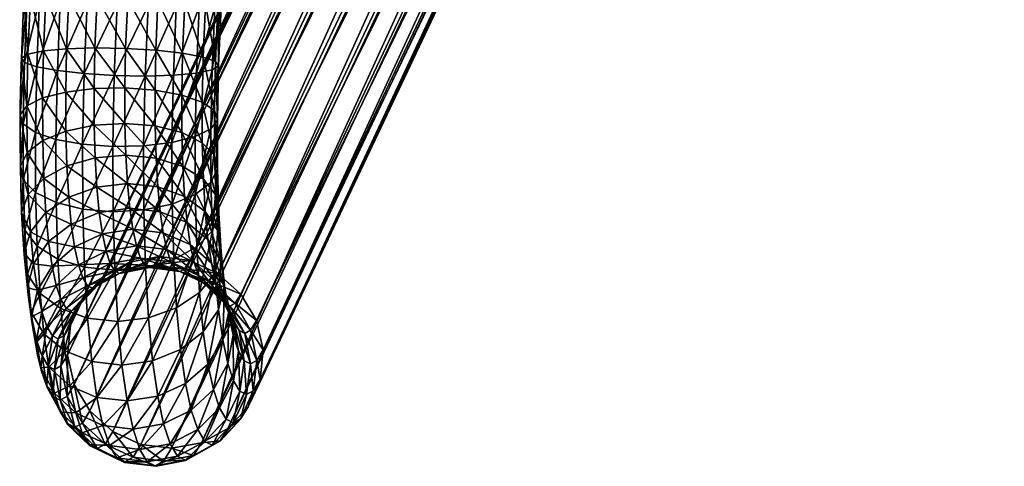
# Model space of a CAD drawing. Units: metres. Extents: x -7.608 to -6.865, y 1.657 to 2.447.
# Drawn here: x -7.556 to -7.501, y 1.671 to 1.695 of the extents above; entities that cross this region are included whole.
import ezdxf

# ---------------------------------------------------------------- set-up
doc = ezdxf.new("R2010")
doc.units = ezdxf.units.M
doc.header["$MEASUREMENT"] = 0
for name, color, linetype in [('72_PROFIM_CHICLOUNGE_D2_ANY', 2, 'Continuous'), ('72_PROFIM_CHICLOUNGE_D3_CH_KSTEL', 7, 'Continuous'), ('72_PROFIM_INSERT', 7, 'Continuous')]:
    doc.layers.add(name, color=color, linetype=linetype)

# ---------------------------------------------------------------- blocks, each defined once
blk = doc.blocks.new('72_PROFIM_CHICLOUNGE_D2_20V')
at = {"layer": '72_PROFIM_CHICLOUNGE_D2_ANY'}
blk.add_lwpolyline([(-0.318917, -0.351539), (-0.319267, -0.359155), (-0.319325, -0.361458), (-0.319311, -0.363408), (-0.319277, -0.365934), (-0.319226, -0.367702), (-0.319101, -0.369691), (-0.31887, -0.371915), (-0.318643, -0.373527), (-0.318349, -0.375265), (-0.318151, -0.37609), (-0.317812, -0.377056), (-0.316686, -0.379121), (-0.315436, -0.380299), (-0.313497, -0.381242), (-0.311739, -0.381457), (-0.310107, -0.381126), (-0.308161, -0.380035), (-0.307012, -0.378809), (-0.306597, -0.378135), (-0.302633, -0.369835), (-0.266617, -0.293727)], dxfattribs=at)
blk = doc.blocks.new('72profim_chiclounge25B335A660A5A4F1895A59058AF22189F')
blk.add_blockref('72_PROFIM_CHICLOUNGE_D2_20V', (0, 0))
blk = doc.blocks.new('72PROFIM_CHICLOUNGE_D3_KSTEL_20V')
mesh = blk.add_polyface()
corners = [(-0.270482, -0.291387, 0.33793), (-0.269522, -0.29016, 0.340297), (-0.271013, -0.289336, 0.340547), (-0.272016, -0.29062, 0.338072), (-0.268833, -0.291693, 0.337533), (-0.267934, -0.290544, 0.33975), (-0.267232, -0.291509, 0.336921), (-0.266405, -0.290451, 0.338961), (-0.265835, -0.29085, 0.336153), (-0.265084, -0.28989, 0.338007), (-0.264779, -0.289784, 0.335305), (-0.272675, -0.291723, 0.335486), (-0.273287, -0.289466, 0.337946), (-0.273965, -0.290602, 0.335283), (-0.271105, -0.292431, 0.335482), (-0.269408, -0.292657, 0.335273), (-0.267751, -0.292379, 0.33488), (-0.266296, -0.291624, 0.33434), (-0.265186, -0.290466, 0.333706), (-0.272901, -0.292492, 0.333197), (-0.27419, -0.29137, 0.332994), (-0.271328, -0.293189, 0.333231), (-0.269625, -0.293393, 0.333094), (-0.267958, -0.293083, 0.3328), (-0.266491, -0.29229, 0.332377), (-0.265367, -0.291092, 0.331867), (-0.264697, -0.289605, 0.331319), (-0.274849, -0.289178, 0.334895), (-0.275069, -0.289932, 0.332644), (-0.314143, -0.379525, 0.036984), (-0.312579, -0.380241, 0.036952), (-0.310882, -0.380457, 0.036773), (-0.309217, -0.380151, 0.036462), (-0.307748, -0.379354, 0.036052), (-0.306619, -0.378143, 0.035582), (-0.305941, -0.376637, 0.035099), (-0.305778, -0.374983, 0.034649), (-0.264545, -0.287975, 0.330787), (-0.306148, -0.373344, 0.034276), (-0.264928, -0.286363, 0.330323), (-0.307015, -0.37188, 0.034018), (-0.265806, -0.284925, 0.329973), (-0.308293, -0.370733, 0.033899), (-0.267095, -0.283802, 0.329771), (-0.309857, -0.370017, 0.033931), (-0.268668, -0.283105, 0.329737), (-0.311554, -0.369801, 0.034111), (-0.270372, -0.282901, 0.329873), (-0.313218, -0.370107, 0.034421), (-0.272038, -0.283211, 0.330167), (-0.314687, -0.370904, 0.034831), (-0.273505, -0.284004, 0.33059), (-0.315816, -0.372115, 0.035301), (-0.274629, -0.285203, 0.331101), (-0.316495, -0.373621, 0.035785), (-0.2753, -0.286689, 0.331649), (-0.316657, -0.375274, 0.036235), (-0.275451, -0.288319, 0.332181), (-0.316287, -0.376914, 0.036607), (-0.315421, -0.378378, 0.036865)]
mesh.append_faces([[corners[k] for k in face] for face in [(0, 1, 2), (2, 3, 0), (4, 5, 1), (1, 0, 4), (6, 7, 5), (5, 4, 6), (8, 9, 7), (7, 6, 8), (9, 8, 10), (11, 3, 12), (12, 13, 11), (14, 0, 3), (3, 11, 14), (15, 4, 0), (0, 14, 15), (16, 6, 4), (4, 15, 16), (17, 8, 6), (6, 16, 17), (18, 10, 8), (8, 17, 18), (19, 11, 13), (13, 20, 19), (21, 14, 11), (11, 19, 21), (22, 15, 14), (14, 21, 22), (23, 16, 15), (15, 22, 23), (24, 17, 16), (16, 23, 24), (25, 18, 17), (17, 24, 25), (18, 25, 26), (20, 13, 27), (27, 28, 20), (29, 19, 20), (30, 21, 19), (31, 22, 21), (32, 23, 22), (33, 24, 23), (34, 25, 24), (35, 26, 25), (36, 37, 26), (38, 39, 37), (40, 41, 39), (42, 43, 41), (44, 45, 43), (43, 42, 44), (46, 47, 45), (45, 44, 46), (48, 49, 47), (47, 46, 48), (50, 51, 49), (49, 48, 50), (52, 53, 51), (54, 55, 53), (56, 57, 55), (58, 28, 57), (59, 20, 28)]], dxfattribs={"vtx2": -1})
mesh = blk.add_polyface()
corners = [(-0.27419, -0.29137, 0.332994), (-0.315421, -0.378378, 0.036865), (-0.314143, -0.379525, 0.036984), (-0.272901, -0.292492, 0.333197), (-0.312579, -0.380241, 0.036952), (-0.271328, -0.293189, 0.333231), (-0.310882, -0.380457, 0.036773), (-0.269625, -0.293393, 0.333094), (-0.309217, -0.380151, 0.036462), (-0.267958, -0.293083, 0.3328), (-0.307748, -0.379354, 0.036052), (-0.266491, -0.29229, 0.332377), (-0.306619, -0.378143, 0.035582), (-0.265367, -0.291092, 0.331867), (-0.305941, -0.376637, 0.035099), (-0.264697, -0.289605, 0.331319), (-0.305778, -0.374983, 0.034649), (-0.264545, -0.287975, 0.330787), (-0.306148, -0.373344, 0.034276), (-0.264928, -0.286363, 0.330323), (-0.307015, -0.37188, 0.034018), (-0.265806, -0.284925, 0.329973), (-0.308293, -0.370733, 0.033899), (-0.273505, -0.284004, 0.33059), (-0.314687, -0.370904, 0.034831), (-0.315816, -0.372115, 0.035301), (-0.274629, -0.285203, 0.331101), (-0.316495, -0.373621, 0.035785), (-0.2753, -0.286689, 0.331649), (-0.316657, -0.375274, 0.036235), (-0.275451, -0.288319, 0.332181), (-0.316287, -0.376914, 0.036607), (-0.275069, -0.289932, 0.332644), (-0.311794, -0.360546, 0.015358), (-0.311749, -0.358324, 0.014862), (-0.313429, -0.358221, 0.015218), (-0.313474, -0.360422, 0.015708), (-0.31514, -0.358192, 0.015039), (-0.315187, -0.360457, 0.015544), (-0.316715, -0.35824, 0.014344), (-0.317065, -0.355609, 0.00529), (-0.317227, -0.359459, 0.005516), (-0.318371, -0.359245, 0.006786), (-0.318214, -0.355521, 0.006568), (-0.315577, -0.3557, 0.004431), (-0.315742, -0.359625, 0.004661), (-0.313896, -0.355785, 0.004074), (-0.314062, -0.359728, 0.004306), (-0.312186, -0.355855, 0.004255), (-0.312351, -0.359757, 0.004484), (-0.310615, -0.355903, 0.004956), (-0.310776, -0.359709, 0.00518), (-0.309337, -0.355926, 0.006108), (-0.309492, -0.35959, 0.006323), (-0.308477, -0.35592, 0.007598), (-0.308624, -0.35941, 0.007804), (-0.308118, -0.355886, 0.009281), (-0.308258, -0.359188, 0.009476), (-0.308297, -0.355828, 0.010992), (-0.308429, -0.358944, 0.011176), (-0.308995, -0.355751, 0.012564), (-0.30912, -0.358704, 0.012737), (-0.310144, -0.355662, 0.013841), (-0.310264, -0.35849, 0.014008), (-0.311632, -0.355571, 0.014701), (-0.313313, -0.355487, 0.015057), (-0.315022, -0.355417, 0.014876), (-0.316593, -0.355368, 0.014176), (-0.317871, -0.355346, 0.013024), (-0.317999, -0.358359, 0.0132), (-0.318732, -0.355352, 0.011533), (-0.318866, -0.358539, 0.01172), (-0.31909, -0.355385, 0.00985), (-0.319233, -0.358761, 0.010048), (-0.318912, -0.355444, 0.008139), (-0.319062, -0.359005, 0.008348)]
mesh.append_faces([[corners[k] for k in face] for face in [(0, 1, 2), (3, 2, 4), (5, 4, 6), (7, 6, 8), (9, 8, 10), (11, 10, 12), (13, 12, 14), (15, 14, 16), (17, 16, 18), (19, 18, 20), (21, 20, 22), (23, 24, 25), (26, 25, 27), (28, 27, 29), (30, 29, 31), (32, 31, 1), (33, 34, 35), (36, 35, 37), (38, 37, 39), (40, 41, 42), (42, 43, 40), (44, 45, 41), (41, 40, 44), (46, 47, 45), (45, 44, 46), (48, 49, 47), (47, 46, 48), (50, 51, 49), (49, 48, 50), (52, 53, 51), (51, 50, 52), (54, 55, 53), (53, 52, 54), (56, 57, 55), (55, 54, 56), (58, 59, 57), (57, 56, 58), (60, 61, 59), (59, 58, 60), (62, 63, 61), (61, 60, 62), (64, 34, 63), (63, 62, 64), (65, 35, 34), (34, 64, 65), (66, 37, 35), (35, 65, 66), (67, 39, 37), (37, 66, 67), (68, 69, 39), (39, 67, 68), (70, 71, 69), (69, 68, 70), (72, 73, 71), (71, 70, 72), (74, 75, 73), (73, 72, 74), (43, 42, 75), (75, 74, 43)]], dxfattribs={"vtx2": -1})
mesh = blk.add_polyface()
corners = [(-0.315032, -0.365932, 0.018804), (-0.314896, -0.367347, 0.020385), (-0.313191, -0.367112, 0.020411), (-0.313324, -0.365735, 0.018873), (-0.316599, -0.366485, 0.018355), (-0.315128, -0.36431, 0.017454), (-0.313417, -0.36416, 0.017561), (-0.316702, -0.364759, 0.016918), (-0.317984, -0.365462, 0.016007), (-0.317873, -0.36734, 0.01757), (-0.31885, -0.366351, 0.014808), (-0.315181, -0.362488, 0.016359), (-0.313469, -0.362392, 0.016499), (-0.316758, -0.362815, 0.01575), (-0.318046, -0.363341, 0.014732), (-0.318918, -0.364015, 0.013405), (-0.319289, -0.36477, 0.011898), (-0.319215, -0.367338, 0.013441), (-0.319123, -0.365533, 0.010359), (-0.319042, -0.368327, 0.012038), (-0.318436, -0.366228, 0.008938), (-0.317306, -0.363281, 0.006368), (-0.317296, -0.366788, 0.007775), (-0.318446, -0.362889, 0.007598), (-0.315823, -0.363552, 0.005536), (-0.315813, -0.367158, 0.006983), (-0.314143, -0.363676, 0.005186), (-0.314133, -0.367302, 0.006641), (-0.315187, -0.360457, 0.015544), (-0.313474, -0.360422, 0.015708), (-0.316764, -0.360648, 0.014881), (-0.318053, -0.360977, 0.013784), (-0.318926, -0.36141, 0.01236), (-0.319298, -0.361906, 0.010749), (-0.319132, -0.362415, 0.009108), (-0.317227, -0.359459, 0.005516), (-0.318371, -0.359245, 0.006786), (-0.315742, -0.359625, 0.004661), (-0.314062, -0.359728, 0.004306), (-0.31514, -0.358192, 0.015039), (-0.316715, -0.35824, 0.014344), (-0.317999, -0.358359, 0.0132), (-0.318866, -0.358539, 0.01172), (-0.319233, -0.358761, 0.010048), (-0.319062, -0.359005, 0.008348)]
mesh.append_faces([[corners[k] for k in face] for face in [(0, 1, 2), (2, 3, 0), (1, 0, 4), (5, 0, 3), (3, 6, 5), (7, 4, 0), (0, 5, 7), (8, 9, 4), (4, 7, 8), (9, 8, 10), (11, 5, 6), (6, 12, 11), (13, 7, 5), (5, 11, 13), (14, 8, 7), (7, 13, 14), (15, 10, 8), (8, 14, 15), (16, 17, 10), (10, 15, 16), (17, 16, 18), (19, 18, 20), (21, 22, 20), (20, 23, 21), (24, 25, 22), (22, 21, 24), (26, 27, 25), (25, 24, 26), (28, 11, 12), (12, 29, 28), (30, 13, 11), (11, 28, 30), (31, 14, 13), (13, 30, 31), (32, 15, 14), (14, 31, 32), (33, 16, 15), (15, 32, 33), (34, 18, 16), (16, 33, 34), (23, 20, 18), (18, 34, 23), (35, 21, 23), (23, 36, 35), (37, 24, 21), (21, 35, 37), (38, 26, 24), (24, 37, 38), (39, 28, 29), (40, 30, 28), (41, 31, 30), (30, 40, 41), (42, 32, 31), (31, 41, 42), (43, 33, 32), (32, 42, 43), (44, 34, 33), (33, 43, 44), (36, 23, 34), (34, 44, 36)]], dxfattribs={"vtx2": -1})
mesh = blk.add_polyface()
corners = [(-0.310012, -0.367903, 0.019504), (-0.310153, -0.36645, 0.017881), (-0.311643, -0.365914, 0.018555), (-0.313324, -0.365735, 0.018873), (-0.313191, -0.367112, 0.020411), (-0.311509, -0.367304, 0.020107), (-0.308297, -0.368356, 0.015757), (-0.308413, -0.366388, 0.014118), (-0.309106, -0.365494, 0.015419), (-0.310252, -0.364782, 0.016492), (-0.309, -0.367292, 0.016917), (-0.311737, -0.364322, 0.017229), (-0.313417, -0.36416, 0.017561), (-0.308605, -0.368364, 0.011348), (-0.308683, -0.365679, 0.009734), (-0.308312, -0.364924, 0.011241), (-0.308478, -0.364161, 0.012781), (-0.308241, -0.367377, 0.012715), (-0.309165, -0.363466, 0.014201), (-0.310306, -0.362906, 0.015364), (-0.311789, -0.362535, 0.016156), (-0.313469, -0.362392, 0.016499), (-0.312431, -0.36364, 0.00535), (-0.31242, -0.367206, 0.006781), (-0.314133, -0.367302, 0.006641), (-0.314143, -0.363676, 0.005186), (-0.310853, -0.363449, 0.006013), (-0.310843, -0.366879, 0.007389), (-0.309565, -0.363121, 0.00711), (-0.309555, -0.366353, 0.008407), (-0.308692, -0.362688, 0.008534), (-0.30832, -0.362192, 0.010145), (-0.308485, -0.361682, 0.011786), (-0.309171, -0.361208, 0.013296), (-0.310312, -0.360817, 0.014526), (-0.311794, -0.360546, 0.015358), (-0.313474, -0.360422, 0.015708), (-0.312351, -0.359757, 0.004484), (-0.314062, -0.359728, 0.004306), (-0.310776, -0.359709, 0.00518), (-0.309492, -0.35959, 0.006323), (-0.308624, -0.35941, 0.007804), (-0.308258, -0.359188, 0.009476), (-0.308429, -0.358944, 0.011176), (-0.30912, -0.358704, 0.012737), (-0.310264, -0.35849, 0.014008), (-0.311749, -0.358324, 0.014862), (-0.313429, -0.358221, 0.015218)]
mesh.append_faces([[corners[k] for k in face] for face in [(0, 1, 2), (3, 4, 5), (5, 2, 3), (6, 7, 8), (9, 1, 10), (10, 8, 9), (11, 2, 1), (1, 9, 11), (12, 3, 2), (2, 11, 12), (13, 14, 15), (16, 7, 17), (17, 15, 16), (18, 8, 7), (7, 16, 18), (19, 9, 8), (8, 18, 19), (20, 11, 9), (9, 19, 20), (21, 12, 11), (11, 20, 21), (22, 23, 24), (24, 25, 22), (26, 27, 23), (23, 22, 26), (28, 29, 27), (27, 26, 28), (30, 14, 29), (29, 28, 30), (31, 15, 14), (14, 30, 31), (32, 16, 15), (15, 31, 32), (33, 18, 16), (16, 32, 33), (34, 19, 18), (18, 33, 34), (35, 20, 19), (19, 34, 35), (36, 21, 20), (20, 35, 36), (37, 22, 25), (25, 38, 37), (39, 26, 22), (22, 37, 39), (40, 28, 26), (26, 39, 40), (41, 30, 28), (28, 40, 41), (42, 31, 30), (30, 41, 42), (43, 32, 31), (31, 42, 43), (44, 33, 32), (32, 43, 44), (45, 34, 33), (33, 44, 45), (46, 35, 34), (34, 45, 46), (47, 36, 35)]], dxfattribs={"vtx2": -1})
mesh = blk.add_polyface()
corners = [(-0.310148, -0.370487, 0.031829), (-0.309857, -0.370017, 0.033931), (-0.308293, -0.370733, 0.033899), (-0.308594, -0.371219, 0.031727), (-0.311843, -0.370268, 0.032026), (-0.311554, -0.369801, 0.034111), (-0.313513, -0.370582, 0.032298), (-0.310409, -0.370633, 0.02985), (-0.308867, -0.371372, 0.029655), (-0.312102, -0.370412, 0.030067), (-0.310666, -0.370501, 0.027809), (-0.309135, -0.371234, 0.027525), (-0.312356, -0.370281, 0.028045), (-0.310911, -0.370092, 0.02576), (-0.30939, -0.370808, 0.025391), (-0.312599, -0.369876, 0.026014), (-0.309626, -0.3701, 0.023305), (-0.308185, -0.371954, 0.024944), (-0.308436, -0.371199, 0.02272), (-0.311138, -0.369412, 0.023755), (-0.312824, -0.369202, 0.024027), (-0.309835, -0.369126, 0.021325), (-0.30866, -0.37016, 0.020608), (-0.311339, -0.368476, 0.021854), (-0.313023, -0.368274, 0.022142), (-0.308849, -0.368852, 0.018659), (-0.307927, -0.371476, 0.019772), (-0.308133, -0.370057, 0.017657), (-0.310012, -0.367903, 0.019504), (-0.311509, -0.367304, 0.020107), (-0.313191, -0.367112, 0.020411), (-0.30827, -0.372751, 0.015576), (-0.308465, -0.370726, 0.013314), (-0.308112, -0.36954, 0.014516), (-0.308297, -0.368356, 0.015757), (-0.307933, -0.3714, 0.016594), (-0.309, -0.367292, 0.016917), (-0.310153, -0.36645, 0.017881), (-0.311643, -0.365914, 0.018555), (-0.310594, -0.372654, 0.011484), (-0.310754, -0.369956, 0.009238), (-0.309471, -0.369253, 0.010149), (-0.308605, -0.368364, 0.011348), (-0.30932, -0.371799, 0.01227), (-0.308241, -0.367377, 0.012715), (-0.308413, -0.366388, 0.014118), (-0.309106, -0.365494, 0.015419), (-0.310843, -0.366879, 0.007389), (-0.312327, -0.370405, 0.008702), (-0.31242, -0.367206, 0.006781), (-0.309555, -0.366353, 0.008407), (-0.308683, -0.365679, 0.009734), (-0.308312, -0.364924, 0.011241)]
mesh.append_faces([[corners[k] for k in face] for face in [(0, 1, 2), (2, 3, 0), (4, 5, 1), (1, 0, 4), (5, 4, 6), (7, 0, 3), (3, 8, 7), (9, 4, 0), (0, 7, 9), (10, 7, 8), (8, 11, 10), (12, 9, 7), (7, 10, 12), (13, 10, 11), (11, 14, 13), (15, 12, 10), (10, 13, 15), (16, 14, 17), (17, 18, 16), (19, 13, 14), (14, 16, 19), (20, 15, 13), (13, 19, 20), (21, 16, 18), (18, 22, 21), (23, 19, 16), (16, 21, 23), (24, 20, 19), (19, 23, 24), (25, 22, 26), (26, 27, 25), (28, 21, 22), (22, 25, 28), (29, 23, 21), (21, 28, 29), (30, 24, 23), (23, 29, 30), (31, 32, 33), (34, 27, 35), (35, 33, 34), (36, 25, 27), (27, 34, 36), (37, 28, 25), (25, 36, 37), (38, 29, 28), (39, 40, 41), (42, 32, 43), (43, 41, 42), (44, 33, 32), (32, 42, 44), (45, 34, 33), (33, 44, 45), (46, 36, 34), (47, 40, 48), (48, 49, 47), (50, 41, 40), (40, 47, 50), (51, 42, 41), (41, 50, 51), (52, 44, 42)]], dxfattribs={"vtx2": -1})
mesh = blk.add_polyface()
corners = [(-0.313513, -0.370582, 0.032298), (-0.313218, -0.370107, 0.034421), (-0.311554, -0.369801, 0.034111), (-0.314994, -0.371399, 0.032619), (-0.314687, -0.370904, 0.034831), (-0.313779, -0.37073, 0.030284), (-0.311843, -0.370268, 0.032026), (-0.312102, -0.370412, 0.030067), (-0.315276, -0.371557, 0.030481), (-0.314039, -0.370596, 0.02821), (-0.312356, -0.370281, 0.028045), (-0.315552, -0.371415, 0.028287), (-0.314288, -0.370181, 0.026128), (-0.312599, -0.369876, 0.026014), (-0.315814, -0.370977, 0.026092), (-0.314519, -0.36949, 0.024093), (-0.312824, -0.369202, 0.024027), (-0.316057, -0.370249, 0.023947), (-0.317288, -0.371404, 0.023604), (-0.314723, -0.36854, 0.022162), (-0.313023, -0.368274, 0.022142), (-0.316272, -0.369247, 0.021911), (-0.317519, -0.370326, 0.021413), (-0.314896, -0.367347, 0.020385), (-0.313191, -0.367112, 0.020411), (-0.316455, -0.367986, 0.020032), (-0.317716, -0.368966, 0.019386), (-0.318557, -0.370191, 0.018511), (-0.318342, -0.371672, 0.020719), (-0.316599, -0.366485, 0.018355), (-0.317873, -0.36734, 0.01757), (-0.318728, -0.368413, 0.016526), (-0.319081, -0.369599, 0.015324), (-0.318893, -0.371541, 0.017493), (-0.318897, -0.370783, 0.014082), (-0.318194, -0.371847, 0.012923), (-0.318349, -0.369221, 0.010736), (-0.317204, -0.369933, 0.009664), (-0.317041, -0.372689, 0.011959), (-0.315719, -0.370393, 0.008926), (-0.31885, -0.366351, 0.014808), (-0.319215, -0.367338, 0.013441), (-0.319042, -0.368327, 0.012038), (-0.317296, -0.366788, 0.007775), (-0.318436, -0.366228, 0.008938), (-0.315813, -0.367158, 0.006983), (-0.314133, -0.367302, 0.006641), (-0.314038, -0.370555, 0.008595), (-0.31242, -0.367206, 0.006781), (-0.312327, -0.370405, 0.008702), (-0.319123, -0.365533, 0.010359)]
mesh.append_faces([[corners[k] for k in face] for face in [(0, 1, 2), (3, 4, 1), (1, 0, 3), (5, 0, 6), (6, 7, 5), (0, 5, 8), (9, 5, 7), (7, 10, 9), (5, 9, 11), (12, 9, 10), (10, 13, 12), (14, 11, 9), (9, 12, 14), (15, 12, 13), (13, 16, 15), (17, 14, 12), (12, 15, 17), (14, 17, 18), (19, 15, 16), (16, 20, 19), (21, 17, 15), (15, 19, 21), (22, 18, 17), (17, 21, 22), (23, 19, 20), (20, 24, 23), (25, 21, 19), (19, 23, 25), (26, 22, 21), (21, 25, 26), (27, 28, 22), (22, 26, 27), (29, 25, 23), (30, 26, 25), (25, 29, 30), (31, 27, 26), (26, 30, 31), (32, 33, 27), (27, 31, 32), (33, 32, 34), (35, 36, 37), (38, 37, 39), (40, 31, 30), (41, 32, 31), (31, 40, 41), (42, 34, 32), (32, 41, 42), (36, 35, 34), (34, 42, 36), (43, 37, 36), (36, 44, 43), (45, 39, 37), (37, 43, 45), (46, 47, 39), (39, 45, 46), (48, 49, 47), (47, 46, 48), (50, 42, 41), (44, 36, 42)]], dxfattribs={"vtx2": -1})
mesh = blk.add_polyface()
corners = [(-0.30614, -0.375567, 0.032039), (-0.305778, -0.374983, 0.034649), (-0.305941, -0.376637, 0.035099), (-0.306486, -0.37389, 0.031837), (-0.306148, -0.373344, 0.034276), (-0.307332, -0.372391, 0.03173), (-0.307015, -0.37188, 0.034018), (-0.308594, -0.371219, 0.031727), (-0.308293, -0.370733, 0.033899), (-0.306807, -0.374069, 0.029403), (-0.306492, -0.375764, 0.029371), (-0.307626, -0.372556, 0.029501), (-0.308867, -0.371372, 0.029655), (-0.307119, -0.373909, 0.026927), (-0.306831, -0.37559, 0.026671), (-0.307913, -0.372408, 0.027221), (-0.309135, -0.371234, 0.027525), (-0.307152, -0.375055, 0.023991), (-0.307078, -0.377285, 0.026478), (-0.307414, -0.373417, 0.024461), (-0.308185, -0.371954, 0.024944), (-0.30939, -0.370808, 0.025391), (-0.307446, -0.37417, 0.021383), (-0.307424, -0.376706, 0.023579), (-0.307743, -0.37575, 0.020761), (-0.307685, -0.372602, 0.022058), (-0.308436, -0.371199, 0.02272), (-0.308027, -0.374428, 0.018075), (-0.308546, -0.377189, 0.020254), (-0.30885, -0.375774, 0.017381), (-0.307709, -0.372947, 0.018899), (-0.307927, -0.371476, 0.019772), (-0.30866, -0.37016, 0.020608), (-0.311646, -0.377561, 0.016632), (-0.311931, -0.375594, 0.013702), (-0.310372, -0.374955, 0.014055), (-0.30911, -0.373976, 0.014701), (-0.310097, -0.376854, 0.016884), (-0.30827, -0.372751, 0.015576), (-0.307933, -0.3714, 0.016594), (-0.308133, -0.370057, 0.017657), (-0.312161, -0.373207, 0.011035), (-0.313635, -0.375829, 0.013676), (-0.310594, -0.372654, 0.011484), (-0.30932, -0.371799, 0.01227), (-0.308465, -0.370726, 0.013314), (-0.308112, -0.36954, 0.014516), (-0.310754, -0.369956, 0.009238), (-0.312327, -0.370405, 0.008702), (-0.309471, -0.369253, 0.010149)]
mesh.append_faces([[corners[k] for k in face] for face in [(0, 1, 2), (3, 4, 1), (1, 0, 3), (5, 6, 4), (4, 3, 5), (7, 8, 6), (6, 5, 7), (9, 3, 0), (0, 10, 9), (11, 5, 3), (3, 9, 11), (12, 7, 5), (5, 11, 12), (13, 9, 10), (10, 14, 13), (15, 11, 9), (9, 13, 15), (16, 12, 11), (11, 15, 16), (17, 14, 18), (19, 13, 14), (14, 17, 19), (20, 15, 13), (13, 19, 20), (21, 16, 15), (15, 20, 21), (22, 17, 23), (23, 24, 22), (25, 19, 17), (17, 22, 25), (26, 20, 19), (19, 25, 26), (27, 24, 28), (28, 29, 27), (30, 22, 24), (24, 27, 30), (31, 25, 22), (22, 30, 31), (32, 26, 25), (25, 31, 32), (33, 34, 35), (36, 29, 37), (37, 35, 36), (38, 27, 29), (29, 36, 38), (39, 30, 27), (27, 38, 39), (40, 31, 30), (30, 39, 40), (41, 34, 42), (43, 35, 34), (34, 41, 43), (44, 36, 35), (35, 43, 44), (45, 38, 36), (36, 44, 45), (46, 39, 38), (47, 43, 41), (41, 48, 47), (49, 44, 43)]], dxfattribs={"vtx2": -1})
mesh = blk.add_polyface()
corners = [(-0.316141, -0.372639, 0.032958), (-0.315816, -0.372115, 0.035301), (-0.314687, -0.370904, 0.034831), (-0.314994, -0.371399, 0.032619), (-0.316842, -0.374181, 0.033281), (-0.316495, -0.373621, 0.035785), (-0.317028, -0.375874, 0.033557), (-0.316657, -0.375274, 0.036235), (-0.315276, -0.371557, 0.030481), (-0.313513, -0.370582, 0.032298), (-0.316447, -0.372811, 0.030638), (-0.317177, -0.374369, 0.030739), (-0.317395, -0.376079, 0.030775), (-0.315552, -0.371415, 0.028287), (-0.313779, -0.37073, 0.030284), (-0.316745, -0.372657, 0.02827), (-0.317502, -0.374202, 0.028159), (-0.317748, -0.375898, 0.027966), (-0.317027, -0.372186, 0.025908), (-0.315814, -0.370977, 0.026092), (-0.317808, -0.37369, 0.025594), (-0.318081, -0.375342, 0.025182), (-0.317288, -0.371404, 0.023604), (-0.318091, -0.372843, 0.023096), (-0.318387, -0.374423, 0.022475), (-0.318148, -0.375991, 0.0218), (-0.318342, -0.371672, 0.020719), (-0.317519, -0.370326, 0.021413), (-0.31866, -0.373153, 0.019895), (-0.318442, -0.374624, 0.019022), (-0.317709, -0.375941, 0.018186), (-0.317977, -0.37409, 0.015428), (-0.316814, -0.375038, 0.014583), (-0.318893, -0.371541, 0.017493), (-0.318557, -0.370191, 0.018511), (-0.318694, -0.372885, 0.01643), (-0.317041, -0.372689, 0.011959), (-0.318194, -0.371847, 0.012923), (-0.315551, -0.373225, 0.011285), (-0.315318, -0.375638, 0.01398), (-0.313869, -0.373404, 0.010967), (-0.313635, -0.375829, 0.013676), (-0.312161, -0.373207, 0.011035), (-0.318897, -0.370783, 0.014082), (-0.317204, -0.369933, 0.009664), (-0.315719, -0.370393, 0.008926), (-0.314038, -0.370555, 0.008595), (-0.312327, -0.370405, 0.008702)]
mesh.append_faces([[corners[k] for k in face] for face in [(0, 1, 2), (2, 3, 0), (4, 5, 1), (1, 0, 4), (6, 7, 5), (5, 4, 6), (8, 3, 9), (10, 0, 3), (3, 8, 10), (11, 4, 0), (0, 10, 11), (12, 6, 4), (4, 11, 12), (13, 8, 14), (15, 10, 8), (8, 13, 15), (16, 11, 10), (10, 15, 16), (11, 16, 17), (18, 15, 13), (13, 19, 18), (20, 16, 15), (15, 18, 20), (21, 17, 16), (16, 20, 21), (22, 18, 19), (23, 20, 18), (18, 22, 23), (24, 21, 20), (20, 23, 24), (21, 24, 25), (26, 23, 22), (22, 27, 26), (28, 24, 23), (23, 26, 28), (29, 25, 24), (24, 28, 29), (30, 31, 32), (33, 28, 26), (26, 34, 33), (35, 29, 28), (28, 33, 35), (31, 30, 29), (29, 35, 31), (36, 32, 31), (31, 37, 36), (38, 39, 32), (32, 36, 38), (40, 41, 39), (39, 38, 40), (41, 40, 42), (43, 35, 33), (37, 31, 35), (35, 43, 37), (44, 36, 37), (45, 38, 36), (46, 40, 38), (38, 45, 46), (47, 42, 40), (40, 46, 47)]], dxfattribs={"vtx2": -1})
mesh = blk.add_polyface()
corners = [(-0.314574, -0.380222, 0.033869), (-0.314143, -0.379525, 0.036984), (-0.315421, -0.378378, 0.036865), (-0.315836, -0.37905, 0.033866), (-0.31302, -0.380954, 0.033767), (-0.312579, -0.380241, 0.036952), (-0.316682, -0.377551, 0.033759), (-0.316287, -0.376914, 0.036607), (-0.316657, -0.375274, 0.036235), (-0.317028, -0.375874, 0.033557), (-0.31502, -0.380471, 0.030491), (-0.316261, -0.379287, 0.030645), (-0.313478, -0.38121, 0.030296), (-0.31708, -0.377774, 0.030743), (-0.317395, -0.376079, 0.030775), (-0.315445, -0.380253, 0.027112), (-0.316667, -0.379079, 0.027416), (-0.313914, -0.380986, 0.026828), (-0.312224, -0.381206, 0.026592), (-0.317748, -0.375898, 0.027966), (-0.317177, -0.374369, 0.030739), (-0.317461, -0.377578, 0.02771), (-0.315843, -0.379588, 0.023781), (-0.317048, -0.378443, 0.024229), (-0.314322, -0.380304, 0.023412), (-0.312634, -0.38052, 0.023159), (-0.317819, -0.376979, 0.024712), (-0.318081, -0.375342, 0.025182), (-0.316207, -0.378493, 0.020552), (-0.317397, -0.377394, 0.021137), (-0.314696, -0.379181, 0.020102), (-0.31301, -0.379391, 0.019831), (-0.318148, -0.375991, 0.0218), (-0.316534, -0.376975, 0.017469), (-0.317709, -0.375941, 0.018186), (-0.31503, -0.377625, 0.01694), (-0.313346, -0.377826, 0.016652), (-0.318442, -0.374624, 0.019022), (-0.316814, -0.375038, 0.014583), (-0.315318, -0.375638, 0.01398), (-0.313635, -0.375829, 0.013676), (-0.311931, -0.375594, 0.013702)]
mesh.append_faces([[corners[k] for k in face] for face in [(0, 1, 2), (2, 3, 0), (4, 5, 1), (1, 0, 4), (6, 7, 8), (8, 9, 6), (3, 2, 7), (7, 6, 3), (10, 0, 3), (3, 11, 10), (12, 4, 0), (0, 10, 12), (13, 6, 9), (9, 14, 13), (11, 3, 6), (6, 13, 11), (15, 10, 11), (11, 16, 15), (17, 12, 10), (10, 15, 17), (12, 17, 18), (19, 14, 20), (21, 13, 14), (14, 19, 21), (16, 11, 13), (13, 21, 16), (22, 15, 16), (16, 23, 22), (24, 17, 15), (15, 22, 24), (25, 18, 17), (17, 24, 25), (26, 21, 19), (19, 27, 26), (23, 16, 21), (21, 26, 23), (28, 22, 23), (23, 29, 28), (30, 24, 22), (22, 28, 30), (31, 25, 24), (24, 30, 31), (32, 26, 27), (29, 23, 26), (26, 32, 29), (33, 28, 29), (29, 34, 33), (35, 30, 28), (28, 33, 35), (36, 31, 30), (30, 35, 36), (34, 29, 32), (32, 37, 34), (38, 33, 34), (39, 35, 33), (33, 38, 39), (40, 36, 35), (35, 39, 40), (36, 40, 41)]], dxfattribs={"vtx2": -1})
mesh = blk.add_polyface()
corners = [(-0.311325, -0.381173, 0.03357), (-0.310882, -0.380457, 0.036773), (-0.312579, -0.380241, 0.036952), (-0.31302, -0.380954, 0.033767), (-0.309655, -0.380859, 0.033298), (-0.309217, -0.380151, 0.036462), (-0.308174, -0.380042, 0.032977), (-0.307748, -0.379354, 0.036052), (-0.307027, -0.378802, 0.032638), (-0.306619, -0.378143, 0.035582), (-0.306326, -0.37726, 0.032315), (-0.305941, -0.376637, 0.035099), (-0.30614, -0.375567, 0.032039), (-0.311786, -0.381431, 0.030079), (-0.313478, -0.38121, 0.030296), (-0.310109, -0.381113, 0.029862), (-0.308611, -0.380286, 0.029665), (-0.30744, -0.379033, 0.029508), (-0.30671, -0.377474, 0.029407), (-0.306492, -0.375764, 0.029371), (-0.312224, -0.381206, 0.026592), (-0.31054, -0.380891, 0.026427), (-0.309028, -0.380072, 0.02635), (-0.307835, -0.37883, 0.026367), (-0.307078, -0.377285, 0.026478), (-0.306831, -0.37559, 0.026671), (-0.310944, -0.380216, 0.023044), (-0.312634, -0.38052, 0.023159), (-0.309418, -0.37942, 0.023081), (-0.308206, -0.37821, 0.023265), (-0.307424, -0.376706, 0.023579), (-0.307152, -0.375055, 0.023991), (-0.311315, -0.379103, 0.019764), (-0.31301, -0.379391, 0.019831), (-0.309777, -0.378344, 0.01991), (-0.308546, -0.377189, 0.020254), (-0.307743, -0.37575, 0.020761), (-0.311646, -0.377561, 0.016632), (-0.313346, -0.377826, 0.016652), (-0.310097, -0.376854, 0.016884), (-0.30885, -0.375774, 0.017381), (-0.311931, -0.375594, 0.013702), (-0.310372, -0.374955, 0.014055)]
mesh.append_faces([[corners[k] for k in face] for face in [(0, 1, 2), (2, 3, 0), (4, 5, 1), (1, 0, 4), (6, 7, 5), (5, 4, 6), (8, 9, 7), (7, 6, 8), (10, 11, 9), (9, 8, 10), (11, 10, 12), (13, 0, 3), (3, 14, 13), (15, 4, 0), (0, 13, 15), (16, 6, 4), (4, 15, 16), (17, 8, 6), (6, 16, 17), (18, 10, 8), (8, 17, 18), (19, 12, 10), (10, 18, 19), (20, 13, 14), (21, 15, 13), (13, 20, 21), (22, 16, 15), (15, 21, 22), (23, 17, 16), (16, 22, 23), (24, 18, 17), (17, 23, 24), (25, 19, 18), (18, 24, 25), (26, 21, 20), (20, 27, 26), (28, 22, 21), (21, 26, 28), (29, 23, 22), (22, 28, 29), (30, 24, 23), (23, 29, 30), (24, 30, 31), (32, 26, 27), (27, 33, 32), (34, 28, 26), (26, 32, 34), (35, 29, 28), (28, 34, 35), (36, 30, 29), (29, 35, 36), (37, 32, 33), (33, 38, 37), (39, 34, 32), (32, 37, 39), (40, 35, 34), (34, 39, 40), (41, 37, 38), (42, 39, 37)]], dxfattribs={"vtx2": -1})
blk = doc.blocks.new('XCAD039946C075B8FADAFEECCD62F59B014831')
at = {"color": 7}
blk.add_blockref('72profim_chiclounge25B335A660A5A4F1895A59058AF22189F', (0, 0), dxfattribs=at)
at = {"layer": '72_PROFIM_CHICLOUNGE_D3_CH_KSTEL', "color": 0}
blk.add_blockref('72PROFIM_CHICLOUNGE_D3_KSTEL_20V', (0, 0), dxfattribs=at)

msp = doc.modelspace()

# ---------------------------------------------------------------- block references
at = {"layer": '72_PROFIM_INSERT'}
msp.add_blockref('XCAD039946C075B8FADAFEECCD62F59B014831', (-7.236444, 2.052018), dxfattribs=at)

doc.saveas('drawing.dxf')
